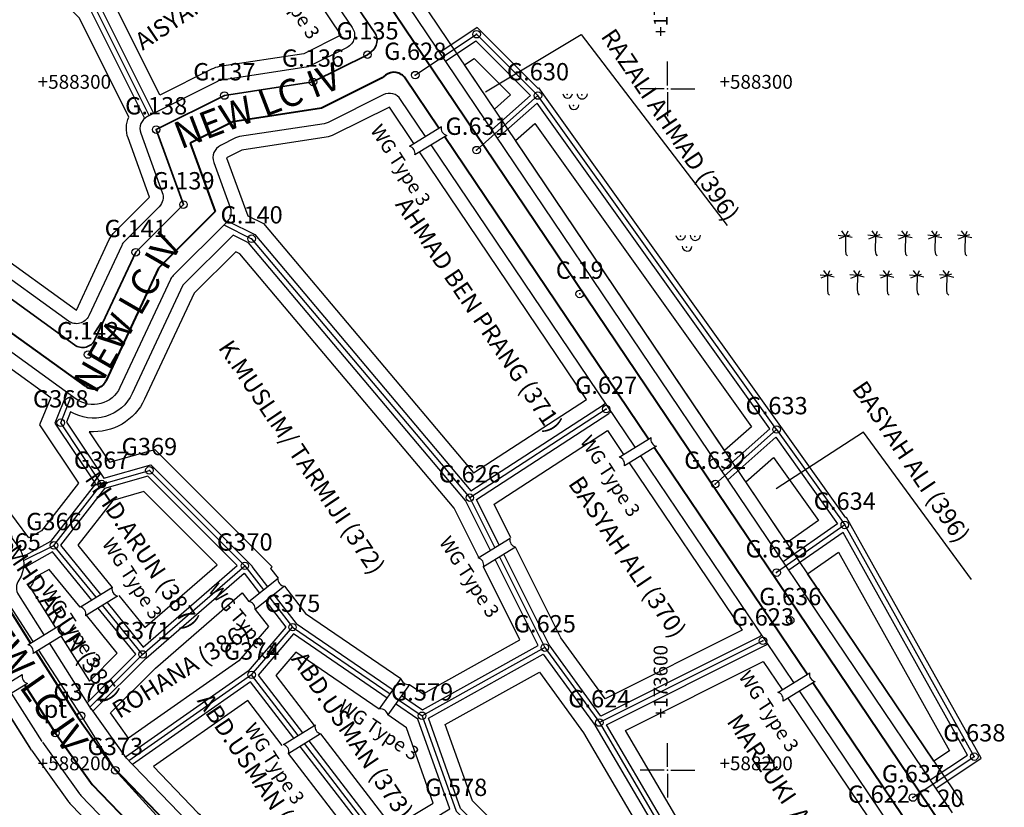
# Model space of a CAD drawing. Units: inches. Extents: x -168 to 27153, y 27815 to 33799.
# Drawn here: x 6559 to 6594, y 32239 to 32266 of the extents above; entities that cross this region are included whole.
import ezdxf
from ezdxf.enums import TextEntityAlignment as Align

# ---------------------------------------------------------------- set-up
doc = ezdxf.new("R2010")
doc.units = ezdxf.units.IN
doc.header["$MEASUREMENT"] = 0
doc.linetypes.add('DASHDOT', pattern=[1, 0.5, -0.25, 0, -0.25])
for name, color, linetype in [('BULAT1', 7, 'Continuous'), ('Double', 144, 'Continuous'), ('Grid', 7, 'Continuous'), ('Nama 1', 7, 'Continuous'), ('PATOK1', 7, 'Continuous'), ('tambak', 7, 'Continuous'), ('Tanggul', 7, 'Continuous')]:
    doc.layers.add(name, color=color, linetype=linetype)
doc.layers.add('Sal_existing', color=1, linetype='Continuous', lineweight=15)
doc.styles.add('L100', font='simplex.shx', dxfattribs={"height": 2.54})
doc.styles.add('L80', font='simplex.shx', dxfattribs={"height": 2.03})
doc.styles.get("Standard").update_dxf_attribs({"font": 'simplex.shx'})

msp = doc.modelspace()

# ---------------------------------------------------------------- linework, layer by layer
at = {"color": 42, "lineweight": -3}
for points in [[(6588.08, 32258.933), (6588.009, 32258.762), (6587.876, 32258.941)], [(6588.927, 32258.941), (6589.06, 32258.762), (6589.131, 32258.933)], [(6589.978, 32258.941), (6590.111, 32258.762), (6590.182, 32258.933)], [(6591.029, 32258.941), (6591.162, 32258.762), (6591.232, 32258.933)], [(6592.08, 32258.941), (6592.213, 32258.762), (6592.283, 32258.933)], [(6587.743, 32258.793), (6588.009, 32258.762), (6587.775, 32258.668)], [(6588.009, 32258.762), (6588.001, 32258.254), (6588.017, 32258.129), (6588.072, 32258.066)], [(6588.244, 32258.707), (6588.009, 32258.762), (6588.166, 32258.808)], [(6588.826, 32258.668), (6589.06, 32258.762), (6588.794, 32258.793)], [(6589.06, 32258.762), (6589.052, 32258.254), (6589.068, 32258.129), (6589.123, 32258.066)], [(6589.217, 32258.808), (6589.06, 32258.762), (6589.295, 32258.707)], [(6589.876, 32258.668), (6590.111, 32258.762), (6589.845, 32258.793)], [(6590.111, 32258.762), (6590.103, 32258.254), (6590.119, 32258.129), (6590.174, 32258.066)], [(6590.268, 32258.808), (6590.111, 32258.762), (6590.346, 32258.707)], [(6590.927, 32258.668), (6591.162, 32258.762), (6590.896, 32258.793)], [(6591.162, 32258.762), (6591.154, 32258.254), (6591.17, 32258.129), (6591.225, 32258.066)], [(6591.318, 32258.808), (6591.162, 32258.762), (6591.397, 32258.707)], [(6591.978, 32258.668), (6592.213, 32258.762), (6591.947, 32258.793)], [(6592.213, 32258.762), (6592.205, 32258.254), (6592.221, 32258.129), (6592.276, 32258.066)], [(6592.369, 32258.808), (6592.213, 32258.762), (6592.448, 32258.707)], [(6587.444, 32257.542), (6587.374, 32257.37), (6587.241, 32257.55)], [(6588.495, 32257.542), (6588.425, 32257.37), (6588.292, 32257.55)], [(6589.546, 32257.542), (6589.476, 32257.37), (6589.343, 32257.55)], [(6590.597, 32257.542), (6590.527, 32257.37), (6590.394, 32257.55)], [(6591.343, 32257.276), (6591.578, 32257.37), (6591.445, 32257.55)], [(6591.734, 32257.417), (6591.578, 32257.37), (6591.648, 32257.542)], [(6587.108, 32257.401), (6587.374, 32257.37), (6587.139, 32257.276)], [(6587.374, 32257.37), (6587.366, 32256.862), (6587.382, 32256.737), (6587.436, 32256.675)], [(6587.608, 32257.315), (6587.374, 32257.37), (6587.53, 32257.417)], [(6588.659, 32257.315), (6588.425, 32257.37), (6588.159, 32257.401)], [(6588.19, 32257.276), (6588.425, 32257.37), (6588.581, 32257.417)], [(6588.425, 32257.37), (6588.417, 32256.862), (6588.433, 32256.737), (6588.487, 32256.675)], [(6589.21, 32257.401), (6589.476, 32257.37), (6589.241, 32257.276)], [(6589.632, 32257.417), (6589.476, 32257.37), (6589.468, 32256.862), (6589.484, 32256.737), (6589.538, 32256.675)], [(6589.476, 32257.37), (6589.71, 32257.315)], [(6590.261, 32257.401), (6590.527, 32257.37), (6590.292, 32257.276)], [(6590.527, 32257.37), (6590.519, 32256.862), (6590.534, 32256.737), (6590.589, 32256.675)], [(6590.761, 32257.315), (6590.527, 32257.37), (6590.683, 32257.417)], [(6591.64, 32256.675), (6591.585, 32256.737), (6591.57, 32256.862), (6591.578, 32257.37), (6591.312, 32257.401)], [(6591.578, 32257.37), (6591.812, 32257.315)]]:
    msp.add_lwpolyline(points, dxfattribs=at)
at = {"layer": 'BULAT1', "color": 1, "ltscale": 10}
for centre in [(6575.018, 32265.869), (6571.178, 32265.149), (6572.858, 32264.429), (6569.258, 32264.189), (6566.138, 32263.709), (6577.178, 32263.709), (6563.738, 32262.509), (6575.018, 32261.789), (6564.698, 32259.869), (6567.098, 32258.669), (6563.018, 32258.189), (6578.648, 32256.722), (6561.338, 32254.589), (6579.578, 32252.669), (6560.378, 32252.189), (6585.578, 32251.949), (6563.498, 32250.509), (6561.818, 32250.029), (6583.418, 32250.029), (6574.778, 32249.549), (6587.978, 32248.589), (6560.138, 32247.869), (6566.858, 32247.149), (6585.578, 32246.909), (6586.058, 32245.229), (6568.538, 32244.989), (6577.418, 32244.269), (6585.098, 32244.509), (6563.258, 32244.029), (6567.098, 32243.309), (6561.098, 32241.869), (6573.098, 32241.869), (6579.338, 32241.629), (6560.19, 32241.261), (6592.538, 32240.429), (6562.298, 32239.949), (6590.378, 32238.989)]:
    msp.add_circle(centre, 0.132, dxfattribs=at)
for p in [(6575.018, 32265.869), (6571.178, 32265.149), (6572.858, 32264.429), (6569.258, 32264.189), (6566.138, 32263.709), (6577.178, 32263.709), (6563.738, 32262.509), (6575.018, 32261.789), (6564.698, 32259.869), (6567.098, 32258.669), (6563.018, 32258.189), (6578.648, 32256.722), (6561.338, 32254.589), (6579.578, 32252.669), (6560.378, 32252.189), (6585.578, 32251.949), (6563.498, 32250.509), (6561.818, 32250.029), (6583.418, 32250.029), (6574.778, 32249.549), (6587.978, 32248.589), (6560.138, 32247.869), (6566.858, 32247.149), (6585.578, 32246.909), (6586.058, 32245.229), (6568.538, 32244.989), (6585.098, 32244.509), (6563.258, 32244.029), (6577.418, 32244.269), (6567.098, 32243.309), (6561.098, 32241.869), (6573.098, 32241.869), (6579.338, 32241.629), (6560.19, 32241.261), (6592.538, 32240.429), (6562.298, 32239.949), (6590.378, 32238.989)]:
    msp.add_point(p, dxfattribs=at)
at = {"layer": 'Double', "color": 6}
for p, q in [((6572.659, 32261.926), (6573.783, 32262.618)), ((6573.967, 32262.308), (6572.843, 32261.617)), ((6580.038, 32250.978), (6581.162, 32251.67)), ((6581.346, 32251.361), (6580.222, 32250.669)), ((6575.078, 32247.426), (6576.202, 32248.118)), ((6576.386, 32247.808), (6575.262, 32247.116)), ((6561.071, 32245.7), (6562.195, 32246.392)), ((6567.001, 32245.892), (6568.033, 32246.715)), ((6568.253, 32246.43), (6567.221, 32245.607)), ((6562.379, 32246.082), (6561.255, 32245.39)), ((6559.225, 32244.371), (6560.349, 32245.063)), ((6560.533, 32244.753), (6559.409, 32244.061)), ((6557.9, 32242.626), (6559.025, 32243.318)), ((6585.622, 32242.693), (6586.746, 32243.385)), ((6559.208, 32243.008), (6558.084, 32242.317)), ((6571.599, 32242.108), (6572.361, 32243.186)), ((6572.652, 32242.973), (6571.89, 32241.896)), ((6586.93, 32243.076), (6585.806, 32242.384)), ((6568.218, 32240.852), (6569.342, 32241.544)), ((6569.526, 32241.234), (6568.402, 32240.543))]:
    msp.add_line(p, q, dxfattribs=at)
at = {"layer": 'Double', "color": 144}
for points in [[(6563.33, 32262.922), (6561.43, 32266.722), (6558.278, 32269.874), (6558.278, 32272.284), (6554.927, 32276.353), (6554.686, 32278.036), (6547.276, 32287.597)], [(6563.652, 32263.083), (6561.801, 32266.784), (6567.083, 32271.378)], [(6585.724, 32252.053), (6577.208, 32263.976), (6577.185, 32263.956), (6575.041, 32266.1), (6573.722, 32265.221)], [(6573.923, 32264.923), (6574.995, 32265.637), (6576.915, 32263.716), (6575.553, 32262.505)], [(6583.657, 32250.482), (6585.337, 32251.976), (6577.148, 32263.441), (6575.756, 32262.204)], [(6566.257, 32259.29), (6567.211, 32258.813), (6574.813, 32249.786), (6579.48, 32252.819)], [(6560.608, 32253.25), (6560.175, 32252.167), (6561.596, 32250.037), (6560.018, 32248.008), (6559.046, 32247.468)], [(6579.477, 32252.818), (6579.557, 32252.872)], [(6575.814, 32247.879), (6575.011, 32249.485), (6579.676, 32252.518)], [(6579.678, 32252.519), (6579.758, 32252.573)], [(6591.186, 32239.311), (6592.776, 32240.371), (6588.038, 32248.85), (6588.021, 32248.838), (6585.608, 32252.216)], [(6583.86, 32250.181), (6585.548, 32251.681), (6587.726, 32248.632), (6585.808, 32247.29)], [(6562.007, 32245.853), (6563.28, 32244.286), (6566.594, 32247.158), (6563.445, 32250.306), (6561.924, 32249.872), (6560.368, 32247.871), (6561.778, 32246.135)], [(6590.985, 32239.61), (6592.299, 32240.486), (6587.918, 32248.327), (6586.01, 32246.991)], [(6561.469, 32245.945), (6560.093, 32247.638), (6559.064, 32247.066)], [(6585.061, 32244.706), (6585.003, 32244.662), (6579.394, 32241.858), (6577.572, 32244.362), (6575.975, 32247.556)], [(6563.38, 32243.897), (6566.832, 32246.888), (6567.375, 32246.19)], [(6567.596, 32245.906), (6568.305, 32244.994), (6566.976, 32243.443), (6562.652, 32240.416)], [(6561.293, 32242.318), (6563.016, 32244.041), (6561.698, 32245.663)], [(6571.87, 32242.491), (6568.569, 32244.749), (6567.33, 32243.302), (6568.894, 32241.268)], [(6585.098, 32244.509), (6579.338, 32241.629)], [(6583.558, 32234.785), (6579.59, 32241.554), (6585.193, 32244.355), (6585.262, 32244.407)], [(6580.189, 32230.836), (6579.007, 32232.608), (6576.118, 32236.943), (6574.454, 32238.607), (6573.319, 32241.785), (6577.366, 32244.034), (6579.187, 32241.53)], [(6561.501, 32242.017), (6563.385, 32243.901)], [(6568.586, 32241.079), (6567.06, 32243.062), (6562.905, 32240.154)], [(6558.237, 32242.411), (6559.319, 32240.708)], [(6569.115, 32240.981), (6571.943, 32237.305), (6574.079, 32238.587), (6572.948, 32241.753), (6572.167, 32242.287)], [(6579.182, 32241.537), (6583.251, 32234.597)], [(6565.149, 32237.489), (6565.727, 32237.489), (6568.32, 32235.132), (6571.632, 32237.119), (6568.807, 32240.792)]]:
    msp.add_lwpolyline(points, dxfattribs=at)
at = {"layer": 'Double', "color": 6}
for points in [[(6569.071, 32267.57), (6570.241, 32265.834), (6568.941, 32265.184), (6565.97, 32264.727, 0.077907), (6565.686, 32264.637), (6563.866, 32263.727), (6562.397, 32266.666), (6566.989, 32270.659), (6568.87, 32267.869)], [(6572.812, 32262.02), (6571.946, 32263.305), (6570.004, 32262.334, -0.077907), (6569.72, 32262.244), (6566.749, 32261.787), (6566.216, 32261.521), (6566.96, 32259.475), (6567.515, 32259.198), (6574.907, 32250.42), (6578.887, 32253.007)], [(6561.057, 32245.691), (6559.974, 32247.023), (6559.479, 32246.748, -0.06799), (6559.299, 32246.38), (6560.196, 32244.968)]]:
    msp.add_lwpolyline(points, format="xyb", dxfattribs=at)
for points in [[(6578.887, 32253.007), (6573.013, 32261.722)], [(6557.04, 32255.235), (6560.024, 32253.08), (6559.636, 32252.111), (6561.005, 32250.058), (6559.699, 32248.38), (6559.252, 32248.132), (6557.067, 32251.066)], [(6576.224, 32248.132), (6575.632, 32249.316), (6579.625, 32251.912), (6580.191, 32251.073)], [(6580.392, 32250.774), (6584.365, 32244.88), (6579.543, 32242.469), (6577.984, 32244.613), (6576.386, 32247.808)], [(6562.419, 32246.107), (6563.34, 32244.973), (6565.89, 32247.183), (6563.306, 32249.767), (6562.206, 32249.453), (6560.981, 32247.877), (6562.19, 32246.389)], [(6567.221, 32245.607), (6567.686, 32245.009), (6566.651, 32243.801), (6562.766, 32241.082), (6562.132, 32241.969), (6563.708, 32243.545), (6566.764, 32246.194), (6567, 32245.891)], [(6560.389, 32244.664), (6561.387, 32243.091), (6562.37, 32244.074), (6561.286, 32245.409)], [(6571.592, 32242.099), (6568.654, 32244.11), (6567.948, 32243.286), (6569.305, 32241.521)], [(6583.967, 32235.037), (6580.264, 32241.354), (6585.109, 32243.776), (6585.775, 32242.788)], [(6580.598, 32231.087), (6579.407, 32232.875), (6576.491, 32237.249), (6574.869, 32238.87), (6573.907, 32241.563), (6577.228, 32243.408), (6578.785, 32241.267), (6582.842, 32234.345)], [(6585.976, 32242.489), (6590.978, 32235.068), (6585.81, 32231.761), (6584.144, 32234.723)], [(6569.526, 32241.234), (6572.062, 32237.937), (6573.494, 32238.796), (6572.548, 32241.445), (6571.889, 32241.896)]]:
    msp.add_lwpolyline(points, dxfattribs=at)
for centre, radius, start, end in [((6574.03, 32262.562), 0.262, 169.0313, 255.9627), ((6572.587, 32261.674), 0.262, 347.2532, 74.1846), ((6581.409, 32251.615), 0.262, 169.0313, 255.9627), ((6579.966, 32250.727), 0.262, 347.2532, 74.1846), ((6576.449, 32248.062), 0.262, 169.0313, 255.9627), ((6575.006, 32247.174), 0.262, 347.2532, 74.1846), ((6568.285, 32246.689), 0.262, 175.9831, 262.9145), ((6562.443, 32246.336), 0.262, 169.0313, 255.9627), ((6561, 32245.448), 0.262, 347.2532, 74.1846), ((6566.96, 32245.633), 0.262, 354.205, 81.1364), ((6560.596, 32245.007), 0.262, 169.0313, 255.9627), ((6559.153, 32244.119), 0.262, 347.2532, 74.1846), ((6559.263, 32243.25), 0.248, 164.1504, 257.2368), ((6586.994, 32243.33), 0.262, 169.0313, 255.9627), ((6572.611, 32243.232), 0.262, 192.1455, 279.0769), ((6585.551, 32242.442), 0.262, 347.2532, 74.1846), ((6571.632, 32241.849), 0.262, 10.3674, 97.2988), ((6569.589, 32241.488), 0.262, 169.0313, 255.9627), ((6568.146, 32240.6), 0.262, 347.2532, 74.1846)]:
    msp.add_arc(centre, radius, start, end, dxfattribs=at)
at = {"layer": 'Grid', "color": 3, "linetype": 'DASHDOT', "lineweight": 30, "ltscale": 10}
for points in [[(6581.738, 32264.069), (6581.738, 32264.909)], [(6581.618, 32263.949), (6580.778, 32263.949)], [(6581.738, 32263.829), (6581.738, 32262.989)], [(6581.858, 32263.949), (6582.698, 32263.949)], [(6581.738, 32240.069), (6581.738, 32240.909)], [(6581.618, 32239.949), (6580.778, 32239.949)], [(6581.738, 32239.829), (6581.738, 32238.989)], [(6581.858, 32239.949), (6582.698, 32239.949)]]:
    msp.add_lwpolyline(points, dxfattribs=at)
for p in [(6581.738, 32263.949), (6581.738, 32239.949)]:
    msp.add_point(p, dxfattribs=at)
at = {"layer": 'Sal_existing', "color": 1, "lineweight": 35, "ltscale": 10}
msp.add_line((6569.951, 32268.111), (6571.432, 32265.914), dxfattribs=at)
at = {"layer": 'Sal_existing', "color": 2, "lineweight": 35, "ltscale": 10}
for p, q in [((6571.178, 32265.149), (6569.258, 32264.189)), ((6571.331, 32265.269), (6571.178, 32265.149)), ((6569.258, 32264.189), (6566.138, 32263.709)), ((6566.138, 32263.709), (6563.738, 32262.509)), ((6563.738, 32262.509), (6564.698, 32259.869)), ((6564.698, 32259.869), (6563.018, 32258.189)), ((6563.018, 32258.189), (6561.583, 32255.114)), ((6560.867, 32254.928), (6557.304, 32257.502))]:
    msp.add_line(p, q, dxfattribs=at)
at = {"layer": 'Sal_existing', "color": 2, "lineweight": 40}
for p, q in [((6571.813, 32264.427), (6571.695, 32264.334)), ((6571.695, 32264.334), (6569.552, 32263.263)), ((6569.552, 32263.263), (6566.432, 32262.783)), ((6566.432, 32262.783), (6564.932, 32262.032)), ((6564.932, 32262.032), (6565.809, 32259.622)), ((6565.809, 32259.622), (6563.816, 32257.629)), ((6563.816, 32257.629), (6561.962, 32253.657)), ((6561.246, 32253.47), (6557.315, 32256.31)), ((6558.202, 32246.184), (6559.317, 32244.427)), ((6559.51, 32244.123), (6560.986, 32241.798)), ((6559.116, 32242.952), (6560.19, 32241.261)), ((6560.986, 32241.798), (6562.228, 32240.06)), ((6560.19, 32241.261), (6561.488, 32239.445)), ((6562.228, 32240.06), (6564.465, 32237.74)), ((6561.488, 32239.445), (6563.12, 32237.752))]:
    msp.add_line(p, q, dxfattribs=at)
at = {"layer": 'Sal_existing', "color": 1, "lineweight": 40}
for p, q in [((6573.691, 32262.562), (6572.508, 32264.318)), ((6581.07, 32251.614), (6573.893, 32262.263)), ((6586.655, 32243.329), (6581.272, 32251.315)), ((6590.514, 32237.603), (6586.856, 32243.03))]:
    msp.add_line(p, q, dxfattribs=at)
msp.add_lwpolyline([(6591.31, 32238.139), (6572.477, 32266.081), (6567.581, 32273.344), (6563.534, 32277.768)], dxfattribs=at)
at = {"layer": 'Sal_existing', "color": 1, "lineweight": 35, "ltscale": 10}
msp.add_arc((6571.034, 32265.646), 0.48, 308.228, 33.9811, dxfattribs=at)
at = {"layer": 'Sal_existing', "color": 1, "lineweight": 40}
msp.add_arc((6572.11, 32264.05), 0.48, 33.9811, 128.228, dxfattribs=at)
at = {"layer": 'Sal_existing', "color": 2, "lineweight": 35, "ltscale": 10}
msp.add_arc((6561.148, 32255.317), 0.48, 234.1623, 334.9831, dxfattribs=at)
at = {"layer": 'Sal_existing', "color": 2, "lineweight": 40}
msp.add_arc((6561.527, 32253.86), 0.48, 234.1623, 334.9831, dxfattribs=at)
at = {"layer": 'tambak', "lineweight": -3, "ltscale": 10}
for points in [[(6563.491, 32263.002), (6561.578, 32266.829)], [(6572.858, 32264.429), (6575.018, 32265.869), (6577.178, 32263.709), (6575.018, 32261.789)], [(6575.336, 32263.845), (6578.702, 32265.863), (6583.834, 32259.138)], [(6585.578, 32251.949), (6577.178, 32263.709)], [(6566.123, 32259.156), (6567.098, 32258.669), (6574.778, 32249.549), (6575.66, 32247.784)], [(6561.624, 32246.04), (6560.138, 32247.869), (6561.818, 32250.029), (6560.378, 32252.189), (6560.759, 32253.141)], [(6579.578, 32252.669), (6574.778, 32249.549)], [(6583.418, 32250.029), (6585.578, 32251.949), (6587.978, 32248.589), (6585.578, 32246.909)], [(6592.434, 32246.665), (6588.634, 32251.861), (6585.567, 32249.863)], [(6561.818, 32250.029), (6563.498, 32250.509), (6566.858, 32247.149)], [(6590.378, 32238.989), (6592.538, 32240.429), (6587.978, 32248.589)], [(6559.07, 32247.335), (6560.138, 32247.869)], [(6575.821, 32247.461), (6577.418, 32244.269), (6579.338, 32241.629), (6583.405, 32234.691)], [(6563.258, 32244.029), (6566.858, 32247.149), (6567.516, 32246.302)], [(6557.978, 32246.669), (6559.401, 32244.479)], [(6561.399, 32242.17), (6563.258, 32244.029), (6561.853, 32245.758)], [(6567.737, 32246.018), (6568.538, 32244.989)], [(6567.098, 32243.309), (6568.538, 32244.989), (6571.973, 32242.638)], [(6559.597, 32244.177), (6561.098, 32241.869), (6562.298, 32239.949), (6564.698, 32237.309)], [(6577.418, 32244.269), (6573.098, 32241.869)], [(6568.74, 32241.173), (6567.098, 32243.309), (6562.778, 32240.285)], [(6572.271, 32242.434), (6573.098, 32241.869), (6574.298, 32238.509), (6575.978, 32236.829), (6578.858, 32232.509), (6573.818, 32227.709), (6571.251, 32231.056)], [(6565.147, 32237.309), (6565.658, 32237.309), (6568.298, 32234.909), (6571.898, 32237.069), (6568.961, 32240.887)]]:
    msp.add_lwpolyline(points, dxfattribs=at)
at = {"layer": 'tambak', "color": 2, "lineweight": -3, "ltscale": 10}
msp.add_lwpolyline([(6571.178, 32265.149), (6569.258, 32264.189), (6566.138, 32263.709), (6563.738, 32262.509), (6564.698, 32259.869), (6563.018, 32258.189)], dxfattribs=at)
at = {"layer": 'tambak', "lineweight": -3, "ltscale": 10}
for points in [[(6578.053, 32263.766, 0.895363), (6578.393, 32263.77)], [(6578.556, 32263.772, 1.001748), (6578.916, 32263.775)], [(6578.275, 32263.384, 0.980646), (6578.614, 32263.381)], [(6582.032, 32258.783, 0.895363), (6582.373, 32258.787)], [(6582.535, 32258.789, 1.001748), (6582.895, 32258.792)], [(6582.255, 32258.401, 0.980646), (6582.593, 32258.398)]]:
    msp.add_lwpolyline(points, format="xyb", dxfattribs=at)
for p in [(6578.211, 32263.742), (6578.719, 32263.731), (6578.431, 32263.356), (6582.19, 32258.759), (6582.698, 32258.748), (6582.41, 32258.373)]:
    msp.add_point(p, dxfattribs=at)
at = {"layer": 'Tanggul', "color": 6}
for points in [[(6520.38, 32308.307), (6523.506, 32302.446), (6528.551, 32294.758), (6530.224, 32291.412), (6537.121, 32281.898), (6546.478, 32272.542), (6547.266, 32271.491), (6549.373, 32267.042), (6552.681, 32264.915), (6557.18, 32258.616, -0.131065), (6557.908, 32258.338), (6560.93, 32256.156), (6562.088, 32258.636, -0.087414), (6562.279, 32258.909), (6563.503, 32260.133), (6562.746, 32262.216, -0.199157), (6562.779, 32262.951), (6561.035, 32266.438), (6557.798, 32269.675), (6557.798, 32272.112), (6554.471, 32276.152), (6554.229, 32277.842), (6546.897, 32287.303)], [(6575.096, 32247.437), (6574.222, 32249.183), (6566.681, 32258.139), (6566.536, 32258.211), (6565.074, 32256.748), (6563.332, 32253.017, -0.311383), (6561.381, 32251.873), (6562.1, 32250.795), (6563.69, 32251.25), (6567.826, 32247.114), (6567.763, 32247.06), (6568.032, 32246.714)], [(6568.175, 32240.826), (6566.959, 32242.406), (6563.64, 32240.082), (6565.208, 32238.456, -0.096871), (6565.524, 32237.969), (6565.913, 32237.969), (6568.379, 32235.727), (6570.923, 32237.253), (6568.396, 32240.539)], [(6559.35, 32240.661), (6560.651, 32238.841, 0.036692), (6560.741, 32238.732), (6561.667, 32237.772)]]:
    msp.add_lwpolyline(points, format="xyb", dxfattribs=at)
at = {"layer": 'Tanggul', "color": 4}
for points in [[(6592.166, 32238.716), (6573.333, 32266.658), (6568.434, 32273.925, 0.036998), (6568.346, 32274.037), (6564.296, 32278.463)], [(6591.768, 32238.448), (6572.934, 32266.39), (6568.036, 32273.657, 0.036998), (6567.992, 32273.713), (6563.942, 32278.14)], [(6569.48, 32267.822), (6570.639, 32266.102, -0.452653), (6570.456, 32265.405), (6569.156, 32264.755, -0.077907), (6569.014, 32264.709), (6566.043, 32264.252, 0.077907), (6565.901, 32264.207), (6563.433, 32262.974, 0.380953), (6563.197, 32262.38), (6563.954, 32260.298, -0.291393), (6563.843, 32259.794), (6562.618, 32258.57, 0.087414), (6562.523, 32258.433), (6561.365, 32255.953, -0.470675), (6560.649, 32255.767), (6557.627, 32257.949, 0.328336), (6556.404, 32257.938), (6552.986, 32255.375, -0.084059), (6552.844, 32255.302), (6549.595, 32254.268, -0.404007), (6548.998, 32254.564), (6547.259, 32259.433)], [(6573.221, 32262.272), (6572.344, 32263.574, 0.376792), (6571.731, 32263.735), (6569.789, 32262.764, -0.077907), (6569.648, 32262.719), (6566.676, 32262.262, 0.077907), (6566.535, 32262.216), (6566.002, 32261.95, 0.380953), (6565.765, 32261.357), (6566.343, 32259.768, -0.291393), (6566.232, 32259.264), (6564.335, 32257.368, 0.087414), (6564.239, 32257.231), (6562.462, 32253.423, -0.470675), (6560.923, 32253.023), (6557.321, 32255.624, 0.328336), (6556.752, 32255.619), (6554.778, 32254.138, 0.413198), (6554.681, 32253.468), (6556.447, 32251.095)], [(6556.663, 32250.805), (6558.872, 32247.839, -0.317891), (6558.901, 32246.648, 0.297541), (6558.894, 32246.123), (6559.787, 32244.717)], [(6559.741, 32240.94), (6561.042, 32239.12, 0.036692), (6561.087, 32239.066), (6562.346, 32237.759, -0.409035), (6562.34, 32237.087), (6560.261, 32235.01, 0.326512), (6560.073, 32233.807), (6561.835, 32230.393)], [(6562.625, 32240.444), (6564.863, 32238.123, -0.409035), (6564.849, 32236.676), (6562.501, 32234.331, 0.326512), (6562.414, 32233.771), (6565.882, 32227.053, 0.027891), (6565.909, 32227.007), (6573.557, 32215.535)]]:
    msp.add_lwpolyline(points, format="xyb", dxfattribs=at)
at = {"layer": 'Tanggul', "color": 6}
for points in [[(6575.644, 32263.228), (6574.591, 32264.791), (6574.934, 32265.019), (6576.216, 32263.737), (6575.644, 32263.228)], [(6583.748, 32251.205), (6576.389, 32262.124), (6577.067, 32262.727), (6584.696, 32252.048), (6583.748, 32251.205)], [(6585.933, 32247.963), (6584.493, 32250.101), (6585.467, 32250.967), (6587.053, 32248.747), (6585.933, 32247.963)], [(6572.652, 32242.973), (6573.134, 32242.644), (6576.545, 32244.539), (6575.257, 32247.114)], [(6568.253, 32246.43), (6568.995, 32245.475), (6572.355, 32243.177)], [(6559.35, 32240.661), (6558.238, 32242.411)]]:
    msp.add_lwpolyline(points, dxfattribs=at)
at = {"layer": 'Tanggul', "color": 4}
for points in [[(6580.6, 32251.324), (6573.422, 32261.973)], [(6586.184, 32243.039), (6580.801, 32251.026)], [(6559.98, 32244.413), (6561.452, 32242.094)], [(6559.724, 32240.965), (6558.646, 32242.662)], [(6590.057, 32237.294), (6586.386, 32242.741)], [(6561.435, 32242.119), (6562.677, 32240.381)]]:
    msp.add_lwpolyline(points, dxfattribs=at)
at = {"layer": 'Tanggul', "color": 144}
msp.add_lwpolyline([(6566.442, 32258.795), (6564.674, 32257.028), (6562.897, 32253.22, -0.450171), (6560.727, 32252.577), (6560.58, 32252.21), (6561.895, 32250.238), (6563.55, 32250.711), (6567.122, 32247.139), (6567.105, 32247.124), (6567.657, 32246.415)], format="xyb", dxfattribs=at)
for points in [[(6575.506, 32247.69), (6574.626, 32249.449), (6566.984, 32258.524), (6566.442, 32258.795)], [(6572.375, 32242.581), (6573.108, 32242.08), (6577.18, 32244.342), (6575.668, 32247.366)], [(6567.878, 32246.13), (6568.663, 32245.121), (6572.077, 32242.785)]]:
    msp.add_lwpolyline(points, dxfattribs=at)
at = {"layer": 'Tanggul', "color": 6}
msp.add_lwpolyline([(6591.116, 32240.274), (6586.671, 32246.868), (6587.758, 32247.629), (6591.664, 32240.639), (6591.116, 32240.274)], close=True, dxfattribs=at)

# ---------------------------------------------------------------- texts
at = {"layer": 'Grid', "color": 3, "linetype": 'DASHDOT', "lineweight": 30, "ltscale": 10, "style": 'L80'}
for p in [(6581.738, 32267.069), (6581.738, 32243.069)]:
    msp.add_text('+173600', height=0.4872, rotation=90, dxfattribs=at).set_placement(p, align=Align.CENTER)
for s, p in [('+588300', (6560.858, 32263.949)), ('+588300', (6584.858, 32263.949)), ('+588200', (6560.858, 32239.949)), ('+588200', (6584.858, 32239.949))]:
    msp.add_text(s, height=0.4872, dxfattribs=at).set_placement(p, align=Align.CENTER)
at = {"layer": 'Nama 1', "ltscale": 10, "style": 'L100'}
for s, rotation, p in [('AISYAH (181)', 33.9635, (6565.137, 32266.913)), ('RAZALI AHMAD (396)', 303.9635, (6581.835, 32262.678)), ('AHMAD BEN PRANG (371)', 303.9635, (6575.106, 32255.999)), ('K.MUSLIM/ TARMIJI (372)', 303.9635, (6568.863, 32250.979)), ('BASYAH ALI (396)', 303.9635, (6590.312, 32250.816)), ('MHD.ARUN (387)', 303.9635, (6563.257, 32247.697)), ('BASYAH ALI (370)', 303.9635, (6580.323, 32247.466)), ('MHD.ARUN (385)', 303.9635, (6560.458, 32245.13)), ('ROHANA (386)', 32.0274, (6564.608, 32243.466)), ('ABD.USMAN (373)', 303.9635, (6570.643, 32241.185)), ('ABD.USMAN (374)', 303.9635, (6567.33, 32239.72)), ('MARZUKI  ALI (364)', 303.9635, (6586.093, 32238.811))]:
    msp.add_text(s, height=0.6096, rotation=rotation, dxfattribs=at).set_placement(p, align=Align.MIDDLE_CENTER)
at = {"layer": 'PATOK1', "color": 3, "ltscale": 10, "style": 'L100'}
for s, p in [('G.135', (6571.178, 32265.989)), ('G.628', (6572.858, 32265.269)), ('G.136', (6569.258, 32265.029)), ('G.137', (6566.138, 32264.549)), ('G.630', (6577.178, 32264.549)), ('G.138', (6563.738, 32263.349)), ('G.631', (6575.018, 32262.629)), ('G.139', (6564.698, 32260.709)), ('G.140', (6567.098, 32259.509)), ('G.141', (6563.018, 32259.029)), ('C.19', (6578.648, 32257.562)), ('G.142', (6561.338, 32255.429)), ('G.627', (6579.578, 32253.509)), ('G368', (6560.378, 32253.029)), ('G.633', (6585.578, 32252.789)), ('G369', (6563.498, 32251.349)), ('G367', (6561.818, 32250.869)), ('G.632', (6583.418, 32250.869)), ('G.626', (6574.778, 32250.389)), ('G.634', (6587.978, 32249.429)), ('G366', (6560.138, 32248.709)), ('G365', (6558.698, 32247.989)), ('G370', (6566.858, 32247.989)), ('G.635', (6585.578, 32247.749)), ('G375', (6568.538, 32245.829)), ('G.636', (6586.058, 32246.069)), ('G.625', (6577.418, 32245.109)), ('G.623', (6585.098, 32245.349)), ('G371', (6563.258, 32244.869)), ('G374', (6567.098, 32244.149)), ('G372', (6561.098, 32242.709)), ('G.579', (6573.098, 32242.709)), ('G.624', (6579.338, 32242.469)), ('pt', (6560.19, 32242.101)), ('G.638', (6592.538, 32241.269)), ('G373', (6562.298, 32240.789)), ('G.637', (6590.378, 32239.829)), ('G.578', (6574.298, 32239.349)), ('G.622', (6589.178, 32239.109)), ('C.20', (6591.32, 32238.965))]:
    msp.add_text(s, height=0.6096, dxfattribs=at).set_placement(p, align=Align.MIDDLE_CENTER)
at = {"layer": 'tambak', "color": 3, "ltscale": 10, "style": 'L100'}
for rotation, p in [(302.9426, (6568.442, 32267.133)), (302.9426, (6572.345, 32261.26)), (302.9426, (6579.724, 32250.313)), (302.9426, (6562.895, 32246.705)), (302.9426, (6574.764, 32246.76)), (302.9426, (6560.758, 32245.034)), (309.8945, (6566.77, 32245.193)), (302.9426, (6585.309, 32242.028)), (326.0569, (6571.572, 32241.373)), (302.9426, (6567.904, 32240.186))]:
    msp.add_text('WG Type 3', height=0.4877, rotation=rotation, dxfattribs=at).set_placement(p, align=Align.MIDDLE_CENTER)
at = {"layer": 'tambak', "color": 151, "char_height": 0.96, "width": 9.01332, "attachment_point": 1}
for insert, rotation in [((6564.259, 32262.706), 21), ((6560.769, 32253.643), 60), ((6557.864, 32246.026), 305.0205)]:
    msp.add_mtext('{\\fBook Antiqua|b1|i0|c0|p18;NEW LC IV}', dxfattribs=dict(at, insert=insert, rotation=rotation))

doc.saveas('drawing.dxf')
